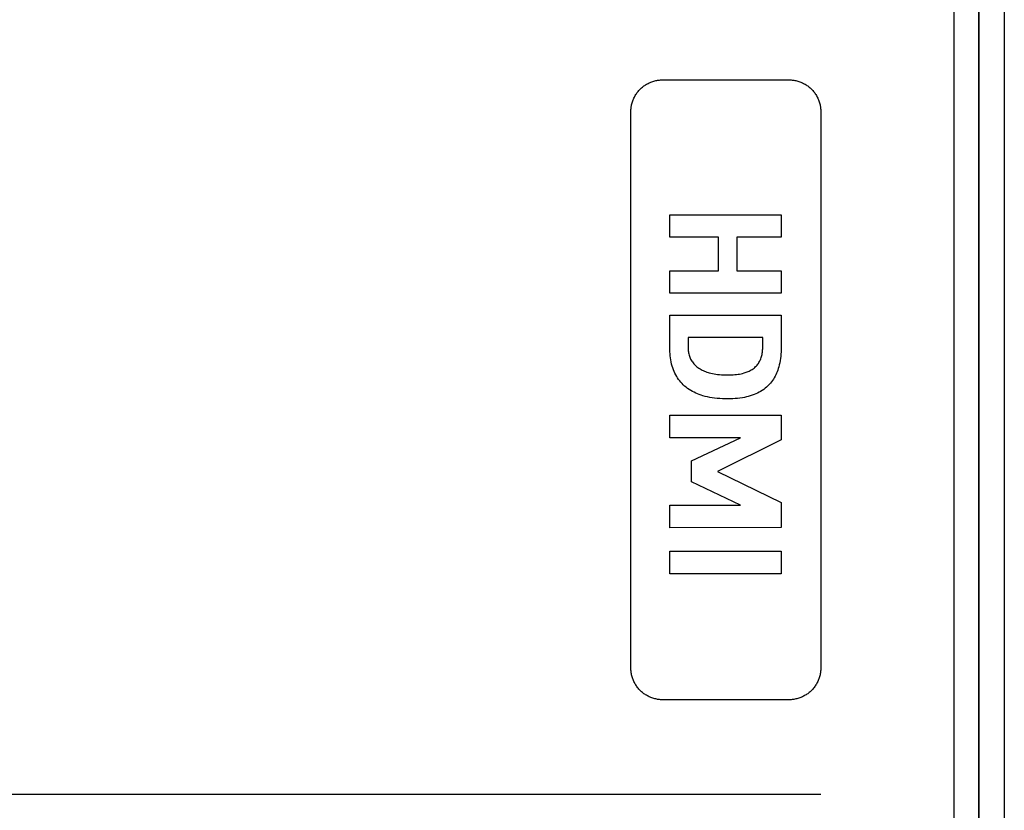
# Model space of a CAD drawing. Extents: x 0 to 1189, y 0 to 841.
# Drawn here: x 698 to 706, y 382 to 388 of the extents above; entities that cross this region are included whole.
import ezdxf

# ---------------------------------------------------------------- set-up
doc = ezdxf.new("R2010")
doc.units = 0
doc.layers.get('0').update_dxf_attribs({"linetype": 'CONTINUOUS'})
doc.layers.add('02__ASM_ALL_AXES', color=7, linetype='CONTINUOUS')
doc.layers.add('7_ALL_FEATURES', color=7, linetype='CONTINUOUS')

# ---------------------------------------------------------------- blocks, each defined once
blk = doc.blocks.new('SE1145')
at = {"color": 7, "linetype": 'CONTINUOUS'}
for p, q in [((702.8127, 383.0894), (702.8125, 383.097)), ((702.813, 383.0817), (702.8127, 383.0894)), ((702.8137, 383.074), (702.813, 383.0817)), ((702.8146, 383.0663), (702.8137, 383.074)), ((702.8157, 383.0587), (702.8146, 383.0663)), ((702.8171, 383.051), (702.8157, 383.0587)), ((702.8187, 383.0434), (702.8171, 383.051)), ((702.8205, 383.0358), (702.8187, 383.0434)), ((702.8226, 383.0283), (702.8205, 383.0358)), ((702.825, 383.0208), (702.8226, 383.0283)), ((702.8275, 383.0133), (702.825, 383.0208)), ((702.8303, 383.006), (702.8275, 383.0133)), ((702.8333, 382.9987), (702.8303, 383.006)), ((702.8365, 382.9915), (702.8333, 382.9987)), ((702.84, 382.9844), (702.8365, 382.9915)), ((702.8437, 382.9774), (702.84, 382.9844)), ((702.8475, 382.9705), (702.8437, 382.9774)), ((702.8516, 382.9637), (702.8475, 382.9705)), ((702.8559, 382.9571), (702.8516, 382.9637)), ((702.8604, 382.9506), (702.8559, 382.9571)), ((702.8651, 382.9443), (702.8604, 382.9506)), ((702.8701, 382.9381), (702.8651, 382.9443)), ((702.8752, 382.932), (702.8701, 382.9381)), ((702.8805, 382.9262), (702.8752, 382.932)), ((702.886, 382.9205), (702.8805, 382.9262)), ((702.8916, 382.915), (702.886, 382.9205)), ((702.8975, 382.9097), (702.8916, 382.915)), ((702.9035, 382.9046), (702.8975, 382.9097)), ((702.9097, 382.8997), (702.9035, 382.9046)), ((702.9161, 382.895), (702.9097, 382.8997)), ((702.9226, 382.8905), (702.9161, 382.895)), ((702.9292, 382.8862), (702.9226, 382.8905)), ((702.936, 382.8821), (702.9292, 382.8862)), ((702.9429, 382.8782), (702.936, 382.8821)), ((702.9498, 382.8745), (702.9429, 382.8782)), ((702.9569, 382.8711), (702.9498, 382.8745)), ((702.9641, 382.8679), (702.9569, 382.8711)), ((702.9714, 382.8649), (702.9641, 382.8679)), ((702.9788, 382.8621), (702.9714, 382.8649)), ((702.9862, 382.8595), (702.9788, 382.8621)), ((702.9937, 382.8572), (702.9862, 382.8595)), ((703.0013, 382.8551), (702.9937, 382.8572)), ((703.0088, 382.8532), (703.0013, 382.8551)), ((703.0165, 382.8516), (703.0088, 382.8532)), ((703.0241, 382.8502), (703.0165, 382.8516)), ((703.0318, 382.8491), (703.0241, 382.8502)), ((703.0395, 382.8482), (703.0318, 382.8491)), ((703.0471, 382.8476), (703.0395, 382.8482)), ((703.0548, 382.8472), (703.0471, 382.8476)), ((703.0625, 382.8471), (703.0548, 382.8472))]:
    blk.add_line(p, q, dxfattribs=at)
blk = doc.blocks.new('SE1146')
at = {"color": 7, "linetype": 'CONTINUOUS'}
for p, q in [((704.0624, 387.7449), (704.0701, 387.7448)), ((704.0701, 387.7448), (704.0778, 387.7444)), ((704.0778, 387.7444), (704.0855, 387.7437)), ((704.0855, 387.7437), (704.0932, 387.7429)), ((704.0932, 387.7429), (704.1008, 387.7417)), ((704.1008, 387.7417), (704.1085, 387.7403)), ((704.1085, 387.7403), (704.1161, 387.7387)), ((704.1161, 387.7387), (704.1237, 387.7369)), ((704.1237, 387.7369), (704.1313, 387.7348)), ((704.1313, 387.7348), (704.1388, 387.7325)), ((704.1388, 387.7325), (704.1462, 387.7299)), ((704.1462, 387.7299), (704.1536, 387.7271)), ((704.1536, 387.7271), (704.1609, 387.7241)), ((704.1609, 387.7241), (704.1681, 387.7209)), ((704.1681, 387.7209), (704.1752, 387.7174)), ((704.1752, 387.7174), (704.1822, 387.7138)), ((704.1822, 387.7138), (704.1891, 387.7099)), ((704.1891, 387.7099), (704.1958, 387.7058)), ((704.1958, 387.7058), (704.2025, 387.7015)), ((704.2025, 387.7015), (704.209, 387.697)), ((704.209, 387.697), (704.2153, 387.6923)), ((704.2153, 387.6923), (704.2215, 387.6874)), ((704.2215, 387.6874), (704.2276, 387.6823)), ((704.2276, 387.6823), (704.2334, 387.677)), ((704.2334, 387.677), (704.2391, 387.6715)), ((704.2391, 387.6715), (704.2446, 387.6658)), ((704.2446, 387.6658), (704.2499, 387.6599)), ((704.2499, 387.6599), (704.255, 387.6539)), ((704.255, 387.6539), (704.2599, 387.6477)), ((704.2599, 387.6477), (704.2646, 387.6413)), ((704.2646, 387.6413), (704.2691, 387.6348)), ((704.2691, 387.6348), (704.2734, 387.6282)), ((704.2734, 387.6282), (704.2775, 387.6214)), ((704.2775, 387.6214), (704.2814, 387.6145)), ((704.2814, 387.6145), (704.2851, 387.6075)), ((704.2851, 387.6075), (704.2885, 387.6004)), ((704.2885, 387.6004), (704.2918, 387.5932)), ((704.2918, 387.5932), (704.2948, 387.586)), ((704.2948, 387.586), (704.2976, 387.5786)), ((704.2976, 387.5786), (704.3001, 387.5712)), ((704.3001, 387.5712), (704.3025, 387.5637)), ((704.3025, 387.5637), (704.3045, 387.5561)), ((704.3045, 387.5561), (704.3064, 387.5485)), ((704.3064, 387.5485), (704.308, 387.5409)), ((704.308, 387.5409), (704.3094, 387.5332)), ((704.3094, 387.5332), (704.3105, 387.5256)), ((704.3105, 387.5256), (704.3114, 387.5179)), ((704.3114, 387.5179), (704.3121, 387.5102)), ((704.3121, 387.5102), (704.3124, 387.5025)), ((704.3124, 387.5025), (704.3126, 387.4949))]:
    blk.add_line(p, q, dxfattribs=at)
blk = doc.blocks.new('SE2241')
at = {"color": 7, "linetype": 'CONTINUOUS'}
for p, q in [((703.2644, 385.6296), (703.2645, 385.6212)), ((703.2645, 385.6212), (703.265, 385.6127)), ((703.265, 385.6127), (703.2658, 385.6042)), ((703.2658, 385.6042), (703.2669, 385.5958)), ((703.2669, 385.5958), (703.2683, 385.5874)), ((703.2683, 385.5874), (703.2701, 385.5791)), ((703.2701, 385.5791), (703.2722, 385.5708)), ((703.2722, 385.5708), (703.2747, 385.5627)), ((703.847, 385.5673), (703.8489, 385.5761)), ((703.8489, 385.5761), (703.8505, 385.5849)), ((703.8505, 385.5849), (703.8517, 385.5938)), ((703.8517, 385.5938), (703.8526, 385.6028)), ((703.8526, 385.6028), (703.8532, 385.6117)), ((703.8532, 385.6117), (703.8535, 385.6207)), ((703.8535, 385.6207), (703.8537, 385.6296)), ((703.2747, 385.5627), (703.2776, 385.5547)), ((703.2776, 385.5547), (703.2809, 385.5468)), ((703.2809, 385.5468), (703.2847, 385.5389)), ((703.2847, 385.5389), (703.2889, 385.5312)), ((703.2889, 385.5312), (703.2934, 385.5236)), ((703.2934, 385.5236), (703.2983, 385.5163)), ((703.2983, 385.5163), (703.3036, 385.5093)), ((703.3036, 385.5093), (703.3092, 385.5024)), ((703.3092, 385.5024), (703.3151, 385.4959)), ((703.3151, 385.4959), (703.3213, 385.4896)), ((703.8037, 385.4849), (703.8093, 385.4912)), ((703.8093, 385.4912), (703.8145, 385.4978)), ((703.8145, 385.4978), (703.8195, 385.5046)), ((703.8195, 385.5046), (703.8241, 385.5116)), ((703.8241, 385.5116), (703.8283, 385.5188)), ((703.8283, 385.5188), (703.8323, 385.5263)), ((703.8323, 385.5263), (703.8359, 385.5339)), ((703.8359, 385.5339), (703.8391, 385.5416)), ((703.8391, 385.5416), (703.8421, 385.55)), ((703.8421, 385.55), (703.8448, 385.5586)), ((703.8448, 385.5586), (703.847, 385.5673)), ((703.3213, 385.4896), (703.3278, 385.4836)), ((703.3278, 385.4836), (703.3345, 385.4779)), ((703.3345, 385.4779), (703.3423, 385.4719)), ((703.3423, 385.4719), (703.3503, 385.4663)), ((703.3503, 385.4663), (703.3586, 385.4611)), ((703.3586, 385.4611), (703.3671, 385.4562)), ((703.3671, 385.4562), (703.3759, 385.4516)), ((703.3759, 385.4516), (703.3848, 385.4474)), ((703.3848, 385.4474), (703.3938, 385.4435)), ((703.3938, 385.4435), (703.403, 385.4399)), ((703.403, 385.4399), (703.4123, 385.4366)), ((703.4123, 385.4366), (703.4217, 385.4336)), ((703.4217, 385.4336), (703.4311, 385.4308)), ((703.4311, 385.4308), (703.4443, 385.4274)), ((703.4443, 385.4274), (703.4575, 385.4244)), ((703.4575, 385.4244), (703.4708, 385.4219)), ((703.4708, 385.4219), (703.4841, 385.4197)), ((703.4841, 385.4197), (703.4975, 385.4179)), ((703.4975, 385.4179), (703.5133, 385.4162)), ((703.5133, 385.4162), (703.5292, 385.4149)), ((703.5292, 385.4149), (703.5451, 385.414)), ((703.5451, 385.414), (703.561, 385.4135)), ((703.561, 385.4135), (703.5769, 385.4134)), ((703.5769, 385.4134), (703.5911, 385.4135)), ((703.5911, 385.4135), (703.6052, 385.414)), ((703.6052, 385.414), (703.6193, 385.4147)), ((703.6193, 385.4147), (703.6333, 385.4159)), ((703.6333, 385.4159), (703.6474, 385.4174)), ((703.6474, 385.4174), (703.6592, 385.419)), ((703.6592, 385.419), (703.6711, 385.4209)), ((703.6711, 385.4209), (703.6828, 385.4232)), ((703.6828, 385.4232), (703.6945, 385.4259)), ((703.6945, 385.4259), (703.7062, 385.4291)), ((703.7062, 385.4291), (703.7146, 385.4316)), ((703.7146, 385.4316), (703.723, 385.4345)), ((703.723, 385.4345), (703.7313, 385.4376)), ((703.7313, 385.4376), (703.7395, 385.4409)), ((703.7395, 385.4409), (703.7476, 385.4446)), ((703.7476, 385.4446), (703.7555, 385.4486)), ((703.7555, 385.4486), (703.7632, 385.4528)), ((703.7632, 385.4528), (703.7707, 385.4574)), ((703.7707, 385.4574), (703.778, 385.4624)), ((703.778, 385.4624), (703.785, 385.4676)), ((703.785, 385.4676), (703.7917, 385.4733)), ((703.7917, 385.4733), (703.7979, 385.479)), ((703.7979, 385.479), (703.8037, 385.4849))]:
    blk.add_line(p, q, dxfattribs=at)
blk = doc.blocks.new('SE2275')
at = {"color": 7, "linetype": 'CONTINUOUS'}
for p, q in [((703.12, 385.6133), (703.1198, 385.6296)), ((703.1206, 385.597), (703.12, 385.6133)), ((703.1217, 385.5806), (703.1206, 385.597)), ((703.1232, 385.5643), (703.1217, 385.5806)), ((703.9977, 385.5783), (703.9962, 385.5612)), ((703.9986, 385.5954), (703.9977, 385.5783)), ((703.9992, 385.6125), (703.9986, 385.5954)), ((703.9994, 385.6296), (703.9992, 385.6125)), ((703.1252, 385.548), (703.1232, 385.5643)), ((703.1277, 385.5318), (703.1252, 385.548)), ((703.1308, 385.5158), (703.1277, 385.5318)), ((703.1345, 385.4998), (703.1308, 385.5158)), ((703.1388, 385.484), (703.1345, 385.4998)), ((703.985, 385.4935), (703.9807, 385.4768)), ((703.9887, 385.5103), (703.985, 385.4935)), ((703.9918, 385.5272), (703.9887, 385.5103)), ((703.9943, 385.5441), (703.9918, 385.5272)), ((703.9962, 385.5612), (703.9943, 385.5441)), ((703.1438, 385.4684), (703.1388, 385.484)), ((703.1494, 385.453), (703.1438, 385.4684)), ((703.1549, 385.44), (703.1494, 385.453)), ((703.1609, 385.4271), (703.1549, 385.44)), ((703.1674, 385.4145), (703.1609, 385.4271)), ((703.1744, 385.4022), (703.1674, 385.4145)), ((703.9574, 385.4145), (703.9514, 385.4026)), ((703.9629, 385.4266), (703.9574, 385.4145)), ((703.968, 385.4389), (703.9629, 385.4266)), ((703.9726, 385.4514), (703.968, 385.4389)), ((703.9769, 385.4641), (703.9726, 385.4514)), ((703.9807, 385.4768), (703.9769, 385.4641)), ((703.1819, 385.3902), (703.1744, 385.4022)), ((703.1899, 385.3785), (703.1819, 385.3902)), ((703.1984, 385.3671), (703.1899, 385.3785)), ((703.2074, 385.3562), (703.1984, 385.3671)), ((703.2168, 385.3457), (703.2074, 385.3562)), ((703.2267, 385.3356), (703.2168, 385.3457)), ((703.237, 385.326), (703.2267, 385.3356)), ((703.9049, 385.3371), (703.8948, 385.327)), ((703.9145, 385.3477), (703.9049, 385.3371)), ((703.9228, 385.358), (703.9145, 385.3477)), ((703.9307, 385.3687), (703.9228, 385.358)), ((703.938, 385.3797), (703.9307, 385.3687)), ((703.945, 385.391), (703.938, 385.3797)), ((703.9514, 385.4026), (703.945, 385.391)), ((703.2484, 385.3164), (703.237, 385.326)), ((703.2603, 385.3074), (703.2484, 385.3164)), ((703.2725, 385.2989), (703.2603, 385.3074)), ((703.2851, 385.291), (703.2725, 385.2989)), ((703.2981, 385.2835), (703.2851, 385.291)), ((703.3113, 385.2766), (703.2981, 385.2835)), ((703.3249, 385.2702), (703.3113, 385.2766)), ((703.3386, 385.2643), (703.3249, 385.2702)), ((703.3526, 385.2589), (703.3386, 385.2643)), ((703.3667, 385.254), (703.3526, 385.2589)), ((703.7857, 385.2583), (703.7707, 385.2527)), ((703.799, 385.2639), (703.7857, 385.2583)), ((703.8121, 385.2699), (703.799, 385.2639)), ((703.8249, 385.2766), (703.8121, 385.2699)), ((703.8374, 385.2837), (703.8249, 385.2766)), ((703.8497, 385.2913), (703.8374, 385.2837)), ((703.8616, 385.2995), (703.8497, 385.2913)), ((703.8731, 385.3081), (703.8616, 385.2995)), ((703.8842, 385.3173), (703.8731, 385.3081)), ((703.8948, 385.327), (703.8842, 385.3173)), ((703.3809, 385.2495), (703.3667, 385.254)), ((703.3992, 385.2444), (703.3809, 385.2495)), ((703.4176, 385.24), (703.3992, 385.2444)), ((703.4362, 385.2362), (703.4176, 385.24)), ((703.4548, 385.233), (703.4362, 385.2362)), ((703.4735, 385.2304), (703.4548, 385.233)), ((703.4946, 385.2281), (703.4735, 385.2304)), ((703.5157, 385.2263), (703.4946, 385.2281)), ((703.5369, 385.2251), (703.5157, 385.2263)), ((703.5582, 385.2245), (703.5369, 385.2251)), ((703.5794, 385.2243), (703.5582, 385.2245)), ((703.5985, 385.2247), (703.5794, 385.2243)), ((703.6175, 385.2254), (703.5985, 385.2247)), ((703.6365, 385.2266), (703.6175, 385.2254)), ((703.6555, 385.2283), (703.6365, 385.2266)), ((703.6744, 385.2306), (703.6555, 385.2283)), ((703.6932, 385.2334), (703.6744, 385.2306)), ((703.7089, 385.2362), (703.6932, 385.2334)), ((703.7246, 385.2396), (703.7089, 385.2362)), ((703.7401, 385.2434), (703.7246, 385.2396)), ((703.7555, 385.2478), (703.7401, 385.2434)), ((703.7707, 385.2527), (703.7555, 385.2478))]:
    blk.add_line(p, q, dxfattribs=at)
blk = doc.blocks.new('SE2330')
at = {"color": 7, "linetype": 'CONTINUOUS'}
for p, q in [((702.8805, 387.6658), (702.886, 387.6715)), ((702.886, 387.6715), (702.8916, 387.677)), ((702.8916, 387.677), (702.8975, 387.6823)), ((702.8975, 387.6823), (702.9035, 387.6874)), ((702.9035, 387.6874), (702.9097, 387.6923)), ((702.9097, 387.6923), (702.9161, 387.697)), ((702.9161, 387.697), (702.9226, 387.7015)), ((702.9226, 387.7015), (702.9292, 387.7058)), ((702.9292, 387.7058), (702.936, 387.7099)), ((702.936, 387.7099), (702.9428, 387.7138)), ((702.9428, 387.7138), (702.9498, 387.7174)), ((702.9498, 387.7174), (702.9569, 387.7209)), ((702.9569, 387.7209), (702.9641, 387.7241)), ((702.9641, 387.7241), (702.9714, 387.7271)), ((702.9714, 387.7271), (702.9788, 387.7299)), ((702.9788, 387.7299), (702.9862, 387.7325)), ((702.9862, 387.7325), (702.9937, 387.7348)), ((702.9937, 387.7348), (703.0013, 387.7369)), ((703.0013, 387.7369), (703.0088, 387.7387)), ((703.0088, 387.7387), (703.0165, 387.7403)), ((703.0165, 387.7403), (703.0241, 387.7417)), ((703.0241, 387.7417), (703.0318, 387.7429)), ((703.0318, 387.7429), (703.0395, 387.7437)), ((703.0395, 387.7437), (703.0471, 387.7444)), ((703.0471, 387.7444), (703.0548, 387.7448)), ((703.0548, 387.7448), (703.0625, 387.7449)), ((702.8303, 387.586), (702.8333, 387.5932)), ((702.8333, 387.5932), (702.8365, 387.6004)), ((702.8365, 387.6004), (702.84, 387.6075)), ((702.84, 387.6075), (702.8437, 387.6145)), ((702.8437, 387.6145), (702.8475, 387.6214)), ((702.8475, 387.6214), (702.8516, 387.6282)), ((702.8516, 387.6282), (702.8559, 387.6348)), ((702.8559, 387.6348), (702.8604, 387.6413)), ((702.8604, 387.6413), (702.8651, 387.6477)), ((702.8651, 387.6477), (702.8701, 387.6539)), ((702.8701, 387.6539), (702.8752, 387.6599)), ((702.8752, 387.6599), (702.8805, 387.6658)), ((702.813, 387.5102), (702.8137, 387.5179)), ((702.8137, 387.5179), (702.8146, 387.5256)), ((702.8146, 387.5256), (702.8157, 387.5332)), ((702.8157, 387.5332), (702.8171, 387.5409)), ((702.8171, 387.5409), (702.8187, 387.5485)), ((702.8187, 387.5485), (702.8205, 387.5561)), ((702.8205, 387.5561), (702.8226, 387.5637)), ((702.8226, 387.5637), (702.825, 387.5712)), ((702.825, 387.5712), (702.8275, 387.5786)), ((702.8275, 387.5786), (702.8303, 387.586)), ((702.8125, 387.4949), (702.8127, 387.5025)), ((702.8127, 387.5025), (702.813, 387.5102))]:
    blk.add_line(p, q, dxfattribs=at)
blk = doc.blocks.new('SE2337')
at = {"color": 7, "linetype": 'CONTINUOUS'}
for p, q in [((704.3121, 383.0817), (704.3114, 383.074)), ((704.3124, 383.0894), (704.3121, 383.0817)), ((704.3126, 383.097), (704.3124, 383.0894)), ((704.2948, 383.006), (704.2918, 382.9987)), ((704.2976, 383.0133), (704.2948, 383.006)), ((704.3001, 383.0208), (704.2976, 383.0133)), ((704.3024, 383.0283), (704.3001, 383.0208)), ((704.3045, 383.0358), (704.3024, 383.0283)), ((704.3064, 383.0434), (704.3045, 383.0358)), ((704.308, 383.051), (704.3064, 383.0434)), ((704.3094, 383.0587), (704.308, 383.051)), ((704.3105, 383.0663), (704.3094, 383.0587)), ((704.3114, 383.074), (704.3105, 383.0663)), ((704.2446, 382.9262), (704.2391, 382.9205)), ((704.2499, 382.932), (704.2446, 382.9262)), ((704.255, 382.9381), (704.2499, 382.932)), ((704.2599, 382.9443), (704.255, 382.9381)), ((704.2646, 382.9506), (704.2599, 382.9443)), ((704.2691, 382.9571), (704.2646, 382.9506)), ((704.2734, 382.9637), (704.2691, 382.9571)), ((704.2775, 382.9705), (704.2734, 382.9637)), ((704.2814, 382.9774), (704.2775, 382.9705)), ((704.2851, 382.9844), (704.2814, 382.9774)), ((704.2885, 382.9915), (704.2851, 382.9844)), ((704.2918, 382.9987), (704.2885, 382.9915)), ((704.0701, 382.8472), (704.0624, 382.8471)), ((704.0778, 382.8476), (704.0701, 382.8472)), ((704.0855, 382.8482), (704.0778, 382.8476)), ((704.0932, 382.8491), (704.0855, 382.8482)), ((704.1008, 382.8502), (704.0932, 382.8491)), ((704.1085, 382.8516), (704.1008, 382.8502)), ((704.1161, 382.8532), (704.1085, 382.8516)), ((704.1237, 382.8551), (704.1161, 382.8532)), ((704.1313, 382.8572), (704.1237, 382.8551)), ((704.1388, 382.8595), (704.1313, 382.8572)), ((704.1462, 382.8621), (704.1388, 382.8595)), ((704.1536, 382.8648), (704.1462, 382.8621)), ((704.1609, 382.8679), (704.1536, 382.8648)), ((704.1681, 382.8711), (704.1609, 382.8679)), ((704.1752, 382.8745), (704.1681, 382.8711)), ((704.1822, 382.8782), (704.1752, 382.8745)), ((704.1891, 382.8821), (704.1822, 382.8782)), ((704.1958, 382.8862), (704.1891, 382.8821)), ((704.2025, 382.8905), (704.1958, 382.8862)), ((704.209, 382.895), (704.2025, 382.8905)), ((704.2153, 382.8997), (704.209, 382.895)), ((704.2215, 382.9046), (704.2153, 382.8997)), ((704.2276, 382.9097), (704.2215, 382.9046)), ((704.2334, 382.915), (704.2276, 382.9097)), ((704.2391, 382.9205), (704.2334, 382.915))]:
    blk.add_line(p, q, dxfattribs=at)

msp = doc.modelspace()

# ---------------------------------------------------------------- linework, layer by layer
at = {"color": 7, "linetype": 'CONTINUOUS'}
for p, q in [((705.562, 321.0078), (705.562, 462.3378)), ((705.762, 462.3378), (705.762, 321.0078)), ((703.0625, 387.7449), (704.0624, 387.7449)), ((702.8125, 383.097), (702.8125, 387.4949)), ((704.3126, 387.4949), (704.3126, 383.097)), ((703.121, 386.6793), (703.9994, 386.6793)), ((703.121, 386.5014), (703.121, 386.6793)), ((703.9994, 386.6793), (703.9994, 386.5014)), ((703.5041, 386.5014), (703.121, 386.5014)), ((703.5041, 386.237), (703.5041, 386.5014)), ((703.9994, 386.5014), (703.6486, 386.5014)), ((703.6486, 386.5014), (703.6486, 386.237)), ((703.121, 386.237), (703.5041, 386.237)), ((703.121, 386.0591), (703.121, 386.237)), ((703.6486, 386.237), (703.9994, 386.237)), ((703.9994, 386.237), (703.9994, 386.0591)), ((703.9994, 386.0591), (703.121, 386.0591)), ((703.1198, 385.8866), (703.9994, 385.8866)), ((703.1198, 385.6296), (703.1198, 385.8866)), ((703.9994, 385.8866), (703.9994, 385.6296)), ((703.8537, 385.7087), (703.2644, 385.7087)), ((703.2644, 385.7087), (703.2644, 385.6296)), ((703.8537, 385.6296), (703.8537, 385.7087)), ((703.121, 385.095), (703.9994, 385.095)), ((703.121, 384.9172), (703.121, 385.095)), ((703.9994, 385.095), (703.9994, 384.9011)), ((703.6782, 384.9172), (703.121, 384.9172)), ((703.2915, 384.7356), (703.6782, 384.9172)), ((703.9994, 384.9011), (703.4965, 384.6515)), ((703.2915, 384.5676), (703.2915, 384.7356)), ((703.4965, 384.6515), (703.9994, 384.4057)), ((703.6782, 384.3847), (703.2915, 384.5676)), ((703.9994, 384.4057), (703.9994, 384.2068)), ((703.121, 384.3847), (703.6782, 384.3847)), ((703.121, 384.2056), (703.121, 384.3847)), ((703.9994, 384.2068), (703.121, 384.2056)), ((703.121, 384.0208), (703.9994, 384.0208)), ((703.121, 383.843), (703.121, 384.0208)), ((703.9994, 384.0208), (703.9994, 383.843)), ((703.9994, 383.843), (703.121, 383.843)), ((704.0624, 382.8471), (703.0625, 382.8471)), ((704.3126, 382.0972), (690.2086, 382.0972))]:
    msp.add_line(p, q, dxfattribs=at)
at = {"layer": '02__ASM_ALL_AXES', "color": 7, "linetype": 'CONTINUOUS'}
msp.add_line((705.562, 462.3378), (705.562, 321.2078), dxfattribs=at)
at = {"layer": '7_ALL_FEATURES', "color": 7, "linetype": 'CONTINUOUS'}
msp.add_line((705.362, 461.8878), (705.362, 321.6578), dxfattribs=at)

# ---------------------------------------------------------------- block references
for name in ['SE2330', 'SE1146', 'SE2275', 'SE2241', 'SE1145', 'SE2337']:
    msp.add_blockref(name, (0, 0))

doc.saveas('drawing.dxf')
